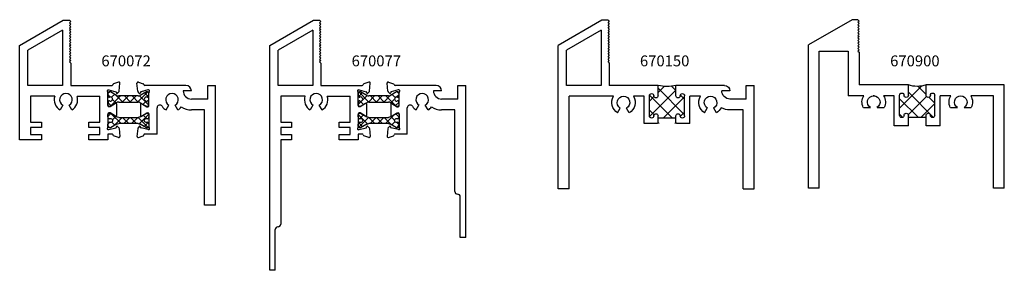
# Model space of a CAD drawing. Extents: x -1.2 to 50.4, y 6 to 9.2.
# Drawn here: x 39 to 50.4, y 6.3 to 9.2 of the extents above; entities that cross this region are included whole.
import ezdxf

# ---------------------------------------------------------------- set-up
doc = ezdxf.new("R2010")
doc.units = 0
doc.header["$LTSCALE"] = 0.3
doc.header["$MEASUREMENT"] = 0
doc.layers.get('0').update_dxf_attribs({"linetype": 'CONTINUOUS'})
for name, color, linetype in [('b670072$0$STRUT_12', 3, 'CONTINUOUS'), ('b670077$0$STRUT_12', 3, 'CONTINUOUS'), ('b670150$0$THERMAL', 3, 'CONTINUOUS'), ('b670900$0$THERMAL', 3, 'CONTINUOUS'), ('E670150$0$EXT_FRAME', 5, 'CONTINUOUS'), ('E670900$0$EXT_FRAME', 5, 'CONTINUOUS'), ('E671069$0$EXT_FRAME', 5, 'CONTINUOUS'), ('e671072$0$EXT_FRAME', 5, 'CONTINUOUS'), ('E672065$0$EXT_FRAME', 5, 'CONTINUOUS'), ('e672077$0$EXT_FRAME', 5, 'CONTINUOUS')]:
    doc.layers.add(name, color=color, linetype=linetype)
doc.styles.add('ROMANS', font='ROMANS.SHX')
pattern_1 = [(45, (-0.91917, 0.00051), (-0.044194, 0.044194), []), (135, (-0.91917, 0.00051), (-0.044194, -0.044194), [])]

# ---------------------------------------------------------------- blocks, each defined once
blk = doc.blocks.new('b670072$0$STRUT_12')
at = {"layer": 'b670072$0$STRUT_12', "linetype": 'Continuous', "ltscale": 1.25}
h = blk.add_hatch(dxfattribs=at)
h.set_pattern_fill('NET', color=256, scale=0.5, angle=45, style=0)
h.set_pattern_definition(pattern_1)
h.paths.add_polyline_path([(-0.019, 0.021), (-0.012, 0.021, 0.414214), (-0.004, 0.029), (-0.004, 0.043), (-0.001, 0.043), (-0.001, 0.067, 0.414214), (-0.016, 0.083), (-0.03, 0.083), (-0.101, 0.042, -0.131652), (-0.125, 0.035), (-0.276, 0.035), (-0.348, 0.035, -0.131652), (-0.372, 0.042), (-0.393, 0.054), (-0.393, -0.054), (-0.372, -0.042, -0.131652), (-0.348, -0.035), (-0.276, -0.035), (-0.125, -0.035, -0.131652), (-0.101, -0.042), (-0.03, -0.083), (-0.016, -0.083, 0.414214), (-0.001, -0.067), (-0.001, -0.043), (-0.004, -0.043), (-0.004, -0.029, 0.414214), (-0.012, -0.021), (-0.019, -0.021, -1.69614)])
h.paths.add_polyline_path([(-0.393, 0.054), (-0.443, 0.083), (-0.457, 0.083, 0.414214), (-0.472, 0.067), (-0.472, 0.043), (-0.469, 0.043), (-0.469, 0.029, 0.414214), (-0.461, 0.021), (-0.454, 0.021, -1.69614), (-0.454, -0.021), (-0.461, -0.021, 0.414214), (-0.469, -0.029), (-0.469, -0.043), (-0.472, -0.043), (-0.472, -0.067, 0.414214), (-0.457, -0.083), (-0.443, -0.083), (-0.393, -0.054)])
at = {"layer": 'b670072$0$STRUT_12'}
for p, q in [((-0.472, 0.067), (-0.472, 0.043)), ((-0.472, 0.043), (-0.469, 0.043)), ((-0.469, 0.043), (-0.469, 0.029)), ((-0.461, 0.021), (-0.454, 0.021)), ((-0.443, 0.083), (-0.457, 0.083)), ((-0.372, 0.042), (-0.443, 0.083)), ((-0.125, 0.035), (-0.348, 0.035)), ((-0.03, 0.083), (-0.101, 0.042)), ((-0.016, 0.083), (-0.03, 0.083)), ((-0.019, 0.021), (-0.012, 0.021)), ((-0.004, 0.029), (-0.004, 0.043)), ((-0.004, 0.043), (-0.001, 0.043)), ((-0.001, 0.043), (-0.001, 0.067)), ((-0.472, -0.043), (-0.472, -0.067)), ((-0.469, -0.043), (-0.472, -0.043)), ((-0.469, -0.029), (-0.469, -0.043)), ((-0.454, -0.021), (-0.461, -0.021)), ((-0.457, -0.083), (-0.443, -0.083)), ((-0.443, -0.083), (-0.372, -0.042)), ((-0.348, -0.035), (-0.125, -0.035)), ((-0.101, -0.042), (-0.03, -0.083)), ((-0.03, -0.083), (-0.016, -0.083)), ((-0.012, -0.021), (-0.019, -0.021)), ((-0.004, -0.043), (-0.004, -0.029)), ((-0.001, -0.043), (-0.004, -0.043)), ((-0.001, -0.067), (-0.001, -0.043))]:
    blk.add_line(p, q, dxfattribs=at)
for centre, radius, start, end in [((-0.457, 0.067), 0.0157, 90, 180), ((-0.461, 0.029), 0.00787, 180, 270), ((-0.443, 0), 0.0236, 241.045, 118.955), ((-0.348, 0.083), 0.0472, 240, 270), ((-0.125, 0.083), 0.0472, 270, 300), ((-0.03, 0), 0.0236, 61.045, 298.955), ((-0.016, 0.067), 0.0157, 360, 90), ((-0.012, 0.029), 0.00787, 270, 360), ((-0.457, -0.067), 0.0157, 180, 270), ((-0.461, -0.029), 0.00787, 90, 180), ((-0.348, -0.083), 0.0472, 90, 120), ((-0.125, -0.083), 0.0472, 60, 90), ((-0.016, -0.067), 0.0157, 270, 0), ((-0.012, -0.029), 0.00787, 360, 90)]:
    blk.add_arc(centre, radius, start, end, dxfattribs=at)
blk = doc.blocks.new('e671072')
at = {"layer": 'e671072$0$EXT_FRAME'}
for p, q in [((-0.893, 0.558), (-0.902, 0.652)), ((-0.886, 0.664), (-0.83, 0.643)), ((-0.776, 0.574), (-0.855, 0.553)), ((-0.339, 0.625), (-0.811, 0.625)), ((-0.768, 0.574), (-0.776, 0.574)), ((-0.089, 0.469), (-0.089, 0.625)), ((-0.089, 0.625), (0, 0.625)), ((0, -0.75), (0, 0.625)), ((-0.876, 0.537), (-0.89, 0.551)), ((-0.861, 0.547), (-0.862, 0.54)), ((-0.764, 0.393), (-0.764, 0.544)), ((-0.277, 0.563), (-0.37, 0.563)), ((-0.089, 0.469), (-0.277, 0.469)), ((-0.862, 0.412), (-0.862, 0.278)), ((-0.85, 0.419), (-0.788, 0.381)), ((-0.788, 0.381), (-0.776, 0.381)), ((-0.671, 0.065), (-0.671, 0.368)), ((-0.568, 0.344), (-0.537, 0.397)), ((-0.433, 0.343), (-0.464, 0.397)), ((-0.125, 0.344), (-0.277, 0.344)), ((-0.125, -0.75), (-0.125, 0.344)), ((-0.85, 0.271), (-0.788, 0.309)), ((-0.788, 0.309), (-0.776, 0.309)), ((-0.764, 0.298), (-0.764, 0.146)), ((-0.893, 0.132), (-0.902, 0.039)), ((-0.876, 0.154), (-0.89, 0.139)), ((-0.861, 0.143), (-0.862, 0.15)), ((-0.776, 0.117), (-0.855, 0.138)), ((-0.768, 0.117), (-0.776, 0.117)), ((-0.886, 0.027), (-0.83, 0.047)), ((-0.671, 0.065), (-0.811, 0.065)), ((0, -0.75), (-0.125, -0.75))]:
    blk.add_line(p, q, dxfattribs=at)
for centre, radius, start, end in [((-0.89, 0.653), 0.0118, 70, 185), ((-0.834, 0.632), 0.0118, 10.9043, 70), ((-0.811, 0.637), 0.0118, 190.9043, 270), ((-0.768, 0.562), 0.0118, 311.8103, 90), ((-0.339, 0.563), 0.062, 0, 90), ((-0.882, 0.559), 0.0118, 185, 225), ((-0.87, 0.542), 0.00787, 225, 345), ((-0.853, 0.545), 0.00787, 105, 165), ((-0.752, 0.544), 0.0118, 131.8103, 180), ((-0.5, 0.46), 0.0725, 299.7219, 239.7219), ((-0.277, 0.562), 0.093, 179.3839, 270), ((-0.854, 0.412), 0.00787, 58.6, 180), ((-0.776, 0.393), 0.0118, 270, 0), ((-0.639, 0.368), 0.032, 33.5353, 180), ((-0.5, 0.46), 0.135, 213.5353, 239.8501), ((-0.5, 0.46), 0.135, 299.8501, 322.3149), ((-0.277, 0.562), 0.218, 237.6782, 270), ((-0.854, 0.278), 0.00787, 180, 301.4), ((-0.776, 0.298), 0.0118, 0, 90), ((-0.882, 0.131), 0.0118, 135, 175), ((-0.87, 0.148), 0.00787, 15, 135), ((-0.853, 0.145), 0.00787, 195, 255), ((-0.768, 0.128), 0.0118, 270, 48.1897), ((-0.752, 0.146), 0.0118, 180, 228.1897), ((-0.89, 0.038), 0.0118, 175, 290), ((-0.834, 0.058), 0.0118, 290, 349.0957), ((-0.811, 0.054), 0.0118, 90, 169.0957)]:
    blk.add_arc(centre, radius, start, end, dxfattribs=at)
blk = doc.blocks.new('E672065')
at = {"layer": 'E672065$0$EXT_FRAME'}
for p, q in [((0, 1.086), (0.5, 1.375)), ((0.5, 1.375), (0.572, 1.375)), ((0.572, 1.375), (0.587, 1.36)), ((0.587, 1.36), (0.572, 1.345)), ((0.493, 1.262), (0.094, 1.032)), ((0.493, 1.262), (0.493, 0.625)), ((0.572, 1.345), (0.587, 1.33)), ((0.587, 1.33), (0.572, 1.315)), ((0.572, 1.315), (0.587, 1.3)), ((0.587, 1.3), (0.572, 1.285)), ((0.572, 1.285), (0.587, 1.27)), ((0.587, 1.27), (0.572, 1.255)), ((0.572, 1.255), (0.587, 1.24)), ((0.587, 1.24), (0.572, 1.225)), ((0.572, 1.225), (0.587, 1.21)), ((0.587, 1.21), (0.572, 1.195)), ((0.572, 1.195), (0.587, 1.18)), ((0.587, 1.18), (0.572, 1.165)), ((0.572, 1.165), (0.587, 1.15)), ((0.587, 1.15), (0.572, 1.135)), ((0.572, 1.135), (0.587, 1.12)), ((0, 0), (0, 1.086)), ((0.094, 0.625), (0.094, 1.032)), ((0.587, 1.12), (0.572, 1.105)), ((0.572, 1.105), (0.587, 1.09)), ((0.587, 1.09), (0.572, 1.075)), ((0.572, 1.075), (0.587, 1.06)), ((0.587, 1.06), (0.572, 1.045)), ((0.572, 1.045), (0.587, 1.03)), ((0.587, 1.03), (0.572, 1.015)), ((0.572, 1.015), (0.587, 1)), ((0.587, 1), (0.572, 0.985)), ((0.572, 0.985), (0.587, 0.97)), ((0.587, 0.97), (0.572, 0.955)), ((0.572, 0.955), (0.587, 0.94)), ((0.587, 0.94), (0.572, 0.925)), ((0.572, 0.925), (0.587, 0.91)), ((0.587, 0.91), (0.572, 0.895)), ((0.572, 0.895), (0.587, 0.88)), ((0.587, 0.88), (0.587, 0.625)), ((0.493, 0.625), (0.094, 0.625)), ((0.587, 0.625), (1.061, 0.625)), ((1.018, 0.574), (1.026, 0.574)), ((1.026, 0.574), (1.105, 0.553)), ((1.136, 0.664), (1.08, 0.643)), ((1.143, 0.558), (1.152, 0.652)), ((0.404, 0.5), (0.125, 0.5)), ((0.125, 0.5), (0.125, 0.202)), ((0.66, 0.5), (0.921, 0.5)), ((0.921, 0.202), (0.921, 0.5)), ((1.014, 0.393), (1.014, 0.544)), ((1.111, 0.547), (1.112, 0.54)), ((1.126, 0.537), (1.14, 0.551)), ((0.495, 0.397), (0.464, 0.344)), ((0.599, 0.343), (0.568, 0.397)), ((1.038, 0.381), (1.026, 0.381)), ((1.1, 0.419), (1.038, 0.381)), ((1.112, 0.412), (1.112, 0.278)), ((1.014, 0.298), (1.014, 0.146)), ((1.038, 0.309), (1.026, 0.309)), ((1.1, 0.271), (1.038, 0.309)), ((0.125, 0.202), (0.25, 0.202)), ((0.25, 0.14), (0.125, 0.14)), ((0.125, 0.14), (0.125, 0.062)), ((0.25, 0.202), (0.25, 0.14)), ((0.796, 0.14), (0.796, 0.202)), ((0.796, 0.202), (0.921, 0.202)), ((0.921, 0.14), (0.796, 0.14)), ((0.921, 0.062), (0.921, 0.14)), ((1.018, 0.117), (1.026, 0.117)), ((1.026, 0.117), (1.105, 0.138)), ((1.111, 0.143), (1.112, 0.15)), ((1.126, 0.154), (1.14, 0.139)), ((1.143, 0.132), (1.152, 0.039)), ((0.125, 0), (0, 0)), ((0.125, 0.062), (0.25, 0.062)), ((0.25, 0.062), (0.25, 0)), ((0.796, 0), (0.796, 0.062)), ((0.796, 0.062), (0.921, 0.062)), ((1.061, 0.065), (1.014, 0.065)), ((1.014, 0.065), (1.014, 0)), ((1.136, 0.027), (1.08, 0.047)), ((0.25, 0), (0.125, 0)), ((1.014, 0), (0.796, 0))]:
    blk.add_line(p, q, dxfattribs=at)
for centre, radius, start, end in [((1.018, 0.562), 0.0118, 90, 228.1897), ((1.061, 0.637), 0.0118, 270, 349.0957), ((1.084, 0.632), 0.0118, 110, 169.0957), ((1.14, 0.653), 0.0118, 355, 110), ((0.532, 0.46), 0.135, 162.6986, 239.8501), ((0.532, 0.46), 0.0725, 299.7219, 239.7219), ((0.532, 0.46), 0.134, 299.8501, 17.3014), ((1.002, 0.544), 0.0118, 0, 48.1897), ((1.103, 0.545), 0.00787, 15, 75), ((1.12, 0.542), 0.00787, 195, 315), ((1.132, 0.559), 0.0118, 315, 355), ((1.026, 0.393), 0.0118, 180, 270), ((1.104, 0.412), 0.00787, 0, 121.4), ((1.026, 0.298), 0.0118, 90, 180), ((1.104, 0.278), 0.00787, 238.6, 0), ((1.018, 0.128), 0.0118, 131.8103, 270), ((1.002, 0.146), 0.0118, 311.8103, 0), ((1.103, 0.145), 0.00787, 285, 345), ((1.12, 0.148), 0.00787, 45, 165), ((1.132, 0.131), 0.0118, 5, 45), ((1.061, 0.054), 0.0118, 10.9043, 90), ((1.084, 0.058), 0.0118, 190.9043, 250), ((1.14, 0.038), 0.0118, 250, 5)]:
    blk.add_arc(centre, radius, start, end, dxfattribs=at)
blk = doc.blocks.new('b670072')
for name, p in [('E672065', (-2.25, 0)), ('e671072', (0, 0)), ('b670072$0$STRUT_12', (-0.764, 0.469))]:
    blk.add_blockref(name, p)
at = {"xscale": -1, "rotation": 180}
blk.add_blockref('b670072$0$STRUT_12', (-0.764, 0.222), dxfattribs=at)
blk = doc.blocks.new('b670077$0$STRUT_12')
at = {"layer": 'b670077$0$STRUT_12', "linetype": 'Continuous', "ltscale": 1.25}
h = blk.add_hatch(dxfattribs=at)
h.set_pattern_fill('NET', color=256, scale=0.5, angle=45, style=0)
h.set_pattern_definition(pattern_1)
h.paths.add_polyline_path([(-0.019, 0.021), (-0.012, 0.021, 0.414214), (-0.004, 0.029), (-0.004, 0.043), (-0.001, 0.043), (-0.001, 0.067, 0.414214), (-0.016, 0.083), (-0.03, 0.083), (-0.101, 0.042, -0.131652), (-0.125, 0.035), (-0.276, 0.035), (-0.348, 0.035, -0.131652), (-0.372, 0.042), (-0.393, 0.054), (-0.393, -0.054), (-0.372, -0.042, -0.131652), (-0.348, -0.035), (-0.276, -0.035), (-0.125, -0.035, -0.131652), (-0.101, -0.042), (-0.03, -0.083), (-0.016, -0.083, 0.414214), (-0.001, -0.067), (-0.001, -0.043), (-0.004, -0.043), (-0.004, -0.029, 0.414214), (-0.012, -0.021), (-0.019, -0.021, -1.69614)])
h.paths.add_polyline_path([(-0.393, 0.054), (-0.443, 0.083), (-0.457, 0.083, 0.414214), (-0.472, 0.067), (-0.472, 0.043), (-0.469, 0.043), (-0.469, 0.029, 0.414214), (-0.461, 0.021), (-0.454, 0.021, -1.69614), (-0.454, -0.021), (-0.461, -0.021, 0.414214), (-0.469, -0.029), (-0.469, -0.043), (-0.472, -0.043), (-0.472, -0.067, 0.414214), (-0.457, -0.083), (-0.443, -0.083), (-0.393, -0.054)])
at = {"layer": 'b670077$0$STRUT_12'}
for p, q in [((-0.472, 0.067), (-0.472, 0.043)), ((-0.472, 0.043), (-0.469, 0.043)), ((-0.469, 0.043), (-0.469, 0.029)), ((-0.461, 0.021), (-0.454, 0.021)), ((-0.443, 0.083), (-0.457, 0.083)), ((-0.372, 0.042), (-0.443, 0.083)), ((-0.125, 0.035), (-0.348, 0.035)), ((-0.03, 0.083), (-0.101, 0.042)), ((-0.016, 0.083), (-0.03, 0.083)), ((-0.019, 0.021), (-0.012, 0.021)), ((-0.004, 0.029), (-0.004, 0.043)), ((-0.004, 0.043), (-0.001, 0.043)), ((-0.001, 0.043), (-0.001, 0.067)), ((-0.472, -0.043), (-0.472, -0.067)), ((-0.469, -0.043), (-0.472, -0.043)), ((-0.469, -0.029), (-0.469, -0.043)), ((-0.454, -0.021), (-0.461, -0.021)), ((-0.457, -0.083), (-0.443, -0.083)), ((-0.443, -0.083), (-0.372, -0.042)), ((-0.348, -0.035), (-0.125, -0.035)), ((-0.101, -0.042), (-0.03, -0.083)), ((-0.03, -0.083), (-0.016, -0.083)), ((-0.012, -0.021), (-0.019, -0.021)), ((-0.004, -0.043), (-0.004, -0.029)), ((-0.001, -0.043), (-0.004, -0.043)), ((-0.001, -0.067), (-0.001, -0.043))]:
    blk.add_line(p, q, dxfattribs=at)
for centre, radius, start, end in [((-0.457, 0.067), 0.0157, 90, 180), ((-0.461, 0.029), 0.00787, 180, 270), ((-0.443, 0), 0.0236, 241.045, 118.955), ((-0.348, 0.083), 0.0472, 240, 270), ((-0.125, 0.083), 0.0472, 270, 300), ((-0.03, 0), 0.0236, 61.045, 298.955), ((-0.016, 0.067), 0.0157, 360, 90), ((-0.012, 0.029), 0.00787, 270, 360), ((-0.457, -0.067), 0.0157, 180, 270), ((-0.461, -0.029), 0.00787, 90, 180), ((-0.348, -0.083), 0.0472, 90, 120), ((-0.125, -0.083), 0.0472, 60, 90), ((-0.016, -0.067), 0.0157, 270, 0), ((-0.012, -0.029), 0.00787, 360, 90)]:
    blk.add_arc(centre, radius, start, end, dxfattribs=at)
blk = doc.blocks.new('E671069')
at = {"layer": 'E671069$0$EXT_FRAME'}
for p, q in [((-0.893, 1.683), (-0.902, 1.777)), ((-0.886, 1.789), (-0.83, 1.768)), ((-0.776, 1.699), (-0.855, 1.678)), ((-0.339, 1.75), (-0.811, 1.75)), ((-0.768, 1.699), (-0.776, 1.699)), ((-0.089, 1.594), (-0.089, 1.75)), ((-0.089, 1.75), (0, 1.75)), ((0, 0), (0, 1.75)), ((-0.876, 1.662), (-0.89, 1.676)), ((-0.861, 1.672), (-0.862, 1.665)), ((-0.764, 1.518), (-0.764, 1.669)), ((-0.277, 1.688), (-0.37, 1.688)), ((-0.089, 1.594), (-0.277, 1.594)), ((-0.862, 1.537), (-0.862, 1.403)), ((-0.85, 1.544), (-0.788, 1.506)), ((-0.788, 1.506), (-0.776, 1.506)), ((-0.671, 1.19), (-0.671, 1.493)), ((-0.568, 1.469), (-0.537, 1.522)), ((-0.433, 1.468), (-0.464, 1.522)), ((-0.85, 1.396), (-0.788, 1.434)), ((-0.788, 1.434), (-0.776, 1.434)), ((-0.764, 1.423), (-0.764, 1.271)), ((-0.125, 1.469), (-0.277, 1.469)), ((-0.125, 0.531), (-0.125, 1.469)), ((-0.893, 1.257), (-0.902, 1.164)), ((-0.876, 1.279), (-0.89, 1.264)), ((-0.861, 1.268), (-0.862, 1.275)), ((-0.776, 1.242), (-0.855, 1.263)), ((-0.886, 1.152), (-0.83, 1.172)), ((-0.671, 1.19), (-0.811, 1.19)), ((-0.768, 1.242), (-0.776, 1.242)), ((-0.094, 0.5), (-0.093, 0.5)), ((-0.062, 0), (-0.062, 0.469)), ((0, 0), (0, 0)), ((0, 0), (-0.062, 0))]:
    blk.add_line(p, q, dxfattribs=at)
for centre, radius, start, end in [((-0.89, 1.778), 0.0118, 70, 185), ((-0.834, 1.757), 0.0118, 10.9043, 70), ((-0.811, 1.762), 0.0118, 190.9043, 270), ((-0.768, 1.687), 0.0118, 311.8103, 90), ((-0.339, 1.688), 0.062, 0, 90), ((-0.882, 1.684), 0.0118, 185, 225), ((-0.87, 1.667), 0.00787, 225, 345), ((-0.853, 1.67), 0.00787, 105, 165), ((-0.752, 1.669), 0.0118, 131.8103, 180), ((-0.5, 1.585), 0.0725, 299.7219, 239.7219), ((-0.277, 1.687), 0.093, 179.3839, 270), ((-0.854, 1.537), 0.00787, 58.6, 180), ((-0.776, 1.518), 0.0118, 270, 0), ((-0.639, 1.493), 0.032, 33.5353, 180), ((-0.5, 1.585), 0.135, 213.5353, 239.8501), ((-0.5, 1.585), 0.135, 299.8501, 322.3149), ((-0.277, 1.687), 0.218, 237.6782, 270), ((-0.854, 1.403), 0.00787, 180, 301.4), ((-0.776, 1.423), 0.0118, 0, 90), ((-0.882, 1.256), 0.0118, 135, 175), ((-0.87, 1.273), 0.00787, 15, 135), ((-0.853, 1.27), 0.00787, 195, 255), ((-0.768, 1.253), 0.0118, 270, 48.1897), ((-0.752, 1.271), 0.0118, 180, 228.1897), ((-0.89, 1.163), 0.0118, 175, 290), ((-0.834, 1.183), 0.0118, 290, 349.0957), ((-0.811, 1.179), 0.0118, 90, 169.0957), ((-0.094, 0.531), 0.031, 180, 270), ((-0.093, 0.469), 0.031, 0, 90)]:
    blk.add_arc(centre, radius, start, end, dxfattribs=at)
blk = doc.blocks.new('e672077')
at = {"layer": 'e672077$0$EXT_FRAME'}
for p, q in [((0, 1.086), (0.5, 1.375)), ((0.5, 1.375), (0.572, 1.375)), ((0.572, 1.375), (0.587, 1.36)), ((0.587, 1.36), (0.572, 1.345)), ((0.493, 1.262), (0.094, 1.032)), ((0.493, 1.262), (0.493, 0.625)), ((0.572, 1.345), (0.587, 1.33)), ((0.587, 1.33), (0.572, 1.315)), ((0.572, 1.315), (0.587, 1.3)), ((0.587, 1.3), (0.572, 1.285)), ((0.572, 1.285), (0.587, 1.27)), ((0.587, 1.27), (0.572, 1.255)), ((0.572, 1.255), (0.587, 1.24)), ((0.587, 1.24), (0.572, 1.225)), ((0.572, 1.225), (0.587, 1.21)), ((0.587, 1.21), (0.572, 1.195)), ((0.572, 1.195), (0.587, 1.18)), ((0.587, 1.18), (0.572, 1.165)), ((0.572, 1.165), (0.587, 1.15)), ((0.587, 1.15), (0.572, 1.135)), ((0.572, 1.135), (0.587, 1.12)), ((0, -1.5), (0, 1.086)), ((0.094, 0.625), (0.094, 1.032)), ((0.587, 1.12), (0.572, 1.105)), ((0.572, 1.105), (0.587, 1.09)), ((0.587, 1.09), (0.572, 1.075)), ((0.572, 1.075), (0.587, 1.06)), ((0.587, 1.06), (0.572, 1.045)), ((0.572, 1.045), (0.587, 1.03)), ((0.587, 1.03), (0.572, 1.015)), ((0.572, 1.015), (0.587, 1)), ((0.587, 1), (0.572, 0.985)), ((0.572, 0.985), (0.587, 0.97)), ((0.587, 0.97), (0.572, 0.955)), ((0.572, 0.955), (0.587, 0.94)), ((0.587, 0.94), (0.572, 0.925)), ((0.572, 0.925), (0.587, 0.91)), ((0.587, 0.91), (0.572, 0.895)), ((0.572, 0.895), (0.587, 0.88)), ((0.587, 0.88), (0.587, 0.625)), ((0.493, 0.625), (0.094, 0.625)), ((0.587, 0.625), (1.061, 0.625)), ((1.018, 0.574), (1.026, 0.574)), ((1.026, 0.574), (1.105, 0.553)), ((1.136, 0.664), (1.08, 0.643)), ((1.143, 0.558), (1.152, 0.652)), ((0.404, 0.5), (0.125, 0.5)), ((0.125, 0.5), (0.125, 0.202)), ((0.66, 0.5), (0.921, 0.5)), ((0.921, 0.202), (0.921, 0.5)), ((1.014, 0.393), (1.014, 0.544)), ((1.111, 0.547), (1.112, 0.54)), ((1.126, 0.537), (1.14, 0.551)), ((0.495, 0.397), (0.464, 0.344)), ((0.599, 0.343), (0.568, 0.397)), ((1.038, 0.381), (1.026, 0.381)), ((1.1, 0.419), (1.038, 0.381)), ((1.112, 0.412), (1.112, 0.278)), ((1.014, 0.298), (1.014, 0.146)), ((1.038, 0.309), (1.026, 0.309)), ((1.1, 0.271), (1.038, 0.309)), ((0.125, 0.202), (0.25, 0.202)), ((0.25, 0.14), (0.125, 0.14)), ((0.125, 0.14), (0.125, 0.062)), ((0.25, 0.202), (0.25, 0.14)), ((0.796, 0.14), (0.796, 0.202)), ((0.796, 0.202), (0.921, 0.202)), ((0.921, 0.14), (0.796, 0.14)), ((0.921, 0.062), (0.921, 0.14)), ((1.018, 0.117), (1.026, 0.117)), ((1.026, 0.117), (1.105, 0.138)), ((1.111, 0.143), (1.112, 0.15)), ((1.126, 0.154), (1.14, 0.139)), ((1.143, 0.132), (1.152, 0.039)), ((0.125, 0.062), (0.25, 0.062)), ((0.25, 0), (0.125, 0)), ((0.125, 0), (0.125, -0.969)), ((0.25, 0.062), (0.25, 0)), ((0.796, 0), (0.796, 0.062)), ((0.796, 0.062), (0.921, 0.062)), ((1.061, 0.065), (1.014, 0.065)), ((1.014, 0.065), (1.014, 0)), ((1.136, 0.027), (1.08, 0.047)), ((1.014, 0), (0.796, 0)), ((0.094, -1), (0.093, -1)), ((0.062, -1.5), (0.062, -1.031)), ((0.062, -1.5), (0, -1.5))]:
    blk.add_line(p, q, dxfattribs=at)
for centre, radius, start, end in [((1.018, 0.562), 0.0118, 90, 228.1897), ((1.061, 0.637), 0.0118, 270, 349.0957), ((1.084, 0.632), 0.0118, 110, 169.0957), ((1.14, 0.653), 0.0118, 355, 110), ((0.532, 0.46), 0.135, 162.6986, 239.8501), ((0.532, 0.46), 0.0725, 299.7219, 239.7219), ((0.532, 0.46), 0.134, 299.8501, 17.3014), ((1.002, 0.544), 0.0118, 0, 48.1897), ((1.103, 0.545), 0.00787, 15, 75), ((1.12, 0.542), 0.00787, 195, 315), ((1.132, 0.559), 0.0118, 315, 355), ((1.026, 0.393), 0.0118, 180, 270), ((1.104, 0.412), 0.00787, 0, 121.4), ((1.026, 0.298), 0.0118, 90, 180), ((1.104, 0.278), 0.00787, 238.6, 0), ((1.018, 0.128), 0.0118, 131.8103, 270), ((1.002, 0.146), 0.0118, 311.8103, 0), ((1.103, 0.145), 0.00787, 285, 345), ((1.12, 0.148), 0.00787, 45, 165), ((1.132, 0.131), 0.0118, 5, 45), ((1.061, 0.054), 0.0118, 10.9043, 90), ((1.084, 0.058), 0.0118, 190.9043, 250), ((1.14, 0.038), 0.0118, 250, 5), ((0.093, -1.031), 0.031, 90, 180), ((0.094, -0.969), 0.031, 270, 0)]:
    blk.add_arc(centre, radius, start, end, dxfattribs=at)
blk = doc.blocks.new('b670077')
for name, p in [('e672077', (-2.25, 1.125)), ('E671069', (0, 0)), ('b670077$0$STRUT_12', (-0.764, 1.594))]:
    blk.add_blockref(name, p)
at = {"xscale": -1, "rotation": 180}
blk.add_blockref('b670077$0$STRUT_12', (-0.764, 1.347), dxfattribs=at)
blk = doc.blocks.new('E670150')
at = {"layer": 'E670150$0$EXT_FRAME'}
for p, q in [((1.678, 1.938), (1.663, 1.923)), ((1.678, 1.938), (1.75, 1.938)), ((1.75, 1.938), (2.25, 1.649)), ((1.678, 1.908), (1.663, 1.923)), ((1.678, 1.908), (1.663, 1.893)), ((1.678, 1.878), (1.663, 1.893)), ((1.678, 1.878), (1.663, 1.863)), ((1.678, 1.848), (1.663, 1.863)), ((1.678, 1.848), (1.663, 1.833)), ((1.678, 1.818), (1.663, 1.833)), ((1.678, 1.818), (1.663, 1.803)), ((1.757, 1.825), (2.156, 1.595)), ((1.757, 1.825), (1.757, 1.188)), ((1.678, 1.788), (1.663, 1.803)), ((1.678, 1.788), (1.663, 1.773)), ((1.678, 1.758), (1.663, 1.773)), ((1.678, 1.758), (1.663, 1.743)), ((1.678, 1.728), (1.663, 1.743)), ((1.678, 1.728), (1.663, 1.713)), ((1.678, 1.698), (1.663, 1.713)), ((1.678, 1.698), (1.663, 1.683)), ((1.678, 1.668), (1.663, 1.683)), ((1.678, 1.668), (1.663, 1.653)), ((1.678, 1.638), (1.663, 1.653)), ((1.678, 1.638), (1.663, 1.623)), ((1.678, 1.608), (1.663, 1.623)), ((1.678, 1.608), (1.663, 1.593)), ((1.678, 1.578), (1.663, 1.593)), ((2.156, 1.188), (2.156, 1.595)), ((2.25, 0), (2.25, 1.649)), ((1.678, 1.578), (1.663, 1.563)), ((1.678, 1.548), (1.663, 1.563)), ((1.678, 1.548), (1.663, 1.533)), ((1.678, 1.518), (1.663, 1.533)), ((1.678, 1.518), (1.663, 1.503)), ((1.678, 1.488), (1.663, 1.503)), ((1.678, 1.488), (1.663, 1.473)), ((1.678, 1.458), (1.663, 1.473)), ((1.678, 1.458), (1.663, 1.443)), ((1.663, 1.443), (1.663, 1.188)), ((0, 0), (0, 1.188)), ((0.089, 1.188), (0, 1.188)), ((0.089, 1.032), (0.089, 1.188)), ((0.339, 1.188), (0.898, 1.188)), ((0.898, 1.07), (0.898, 1.188)), ((1.102, 1.188), (1.663, 1.188)), ((1.102, 1.07), (1.102, 1.188)), ((1.757, 1.188), (2.156, 1.188)), ((0.089, 1.032), (0.277, 1.032)), ((0.277, 1.126), (0.37, 1.126)), ((0.614, 1.063), (0.736, 1.063)), ((0.736, 0.751), (0.736, 1.063)), ((0.798, 0.838), (0.798, 1.07)), ((1.202, 0.838), (1.202, 1.07)), ((1.264, 1.063), (1.386, 1.063)), ((1.264, 0.751), (1.264, 1.063)), ((1.614, 1.063), (2.125, 1.063)), ((2.125, 0), (2.125, 1.063)), ((0.125, 0.907), (0.277, 0.907)), ((0.125, 0), (0.125, 0.907)), ((0.433, 0.874), (0.464, 0.928)), ((0.568, 0.875), (0.537, 0.928)), ((1.433, 0.874), (1.464, 0.928)), ((1.568, 0.875), (1.537, 0.928)), ((0.898, 0.813), (0.898, 0.838)), ((0.898, 0.813), (1.102, 0.813)), ((1.102, 0.813), (1.102, 0.838)), ((0.736, 0.751), (0.886, 0.751)), ((0.898, 0.763), (0.886, 0.751)), ((0.898, 0.763), (0.91, 0.751)), ((1.102, 0.763), (1.09, 0.751)), ((1.102, 0.763), (1.114, 0.751)), ((1.114, 0.751), (1.264, 0.751)), ((0.125, 0), (0, 0)), ((2.125, 0), (2.25, 0))]:
    blk.add_line(p, q, dxfattribs=at)
for centre, radius, start, end in [((0.339, 1.126), 0.062, 90, 180), ((0.277, 1.125), 0.093, 270, 0.6161), ((0.5, 0.991), 0.0725, 300.2781, 240.2781), ((0.5, 0.991), 0.135, 300.1499, 32.3653), ((0.823, 1.07), 0.025, 0, 180), ((0.873, 1.07), 0.025, 180, 0), ((1.127, 1.07), 0.025, 180, 0), ((1.177, 1.07), 0.025, 0, 180), ((1.5, 0.991), 0.135, 147.6347, 240.1499), ((1.5, 0.991), 0.0725, 300.2781, 240.2781), ((1.5, 0.991), 0.135, 300.1499, 32.3653), ((0.277, 1.125), 0.218, 270, 297.89), ((0.5, 0.991), 0.135, 205.8663, 240.1499), ((0.823, 0.838), 0.025, 180, 0), ((0.873, 0.838), 0.025, 0, 180), ((1.127, 0.838), 0.025, 0, 180), ((1.177, 0.838), 0.025, 180, 0)]:
    blk.add_arc(centre, radius, start, end, dxfattribs=at)
blk = doc.blocks.new('b670150')
at = {"layer": 'b670150$0$THERMAL'}
h = blk.add_hatch(dxfattribs=at)
h.set_pattern_fill('ANSI37', color=256, style=0)
h.paths.add_polyline_path([(1.202, 1.07, 1), (1.152, 1.07, -1), (1.102, 1.07), (1.102, 1.188, -0.12381), (0.898, 1.188), (0.898, 1.07, -1), (0.848, 1.07, 1), (0.798, 1.07), (0.798, 0.838, 1), (0.848, 0.838, -1), (0.898, 0.838), (0.898, 0.813), (1.102, 0.813), (1.102, 0.838, -1), (1.152, 0.838, 1), (1.202, 0.838)])
for p, q in [((0.898, 0.763), (0.898, 0.813)), ((1.102, 0.763), (1.102, 0.813))]:
    blk.add_line(p, q, dxfattribs=at)
blk.add_arc((1, 1.594), 0.418, 255.8843, 284.1157, dxfattribs=at)
blk.add_blockref('E670150', (0, 0))
blk = doc.blocks.new('E670900')
at = {"layer": 'E670900$0$EXT_FRAME'}
for p, q in [((1.682, 1.935), (1.667, 1.92)), ((1.682, 1.935), (1.749, 1.935)), ((1.749, 1.935), (2.25, 1.646)), ((1.682, 1.905), (1.667, 1.92)), ((1.682, 1.905), (1.667, 1.89)), ((1.682, 1.875), (1.667, 1.89)), ((1.682, 1.875), (1.667, 1.86)), ((1.682, 1.845), (1.667, 1.86)), ((1.682, 1.845), (1.667, 1.83)), ((1.682, 1.815), (1.667, 1.83)), ((1.682, 1.815), (1.667, 1.8)), ((1.682, 1.785), (1.667, 1.8)), ((1.682, 1.785), (1.667, 1.77)), ((1.682, 1.755), (1.667, 1.77)), ((1.682, 1.755), (1.667, 1.74)), ((1.682, 1.725), (1.667, 1.74)), ((1.682, 1.725), (1.667, 1.71)), ((1.682, 1.695), (1.667, 1.71)), ((1.682, 1.695), (1.667, 1.68)), ((1.682, 1.665), (1.667, 1.68)), ((1.682, 1.665), (1.667, 1.65)), ((1.682, 1.635), (1.667, 1.65)), ((1.682, 1.635), (1.667, 1.62)), ((1.682, 1.605), (1.667, 1.62)), ((1.682, 1.605), (1.667, 1.59)), ((1.682, 1.575), (1.667, 1.59)), ((2.25, 0), (2.25, 1.646)), ((1.682, 1.575), (1.667, 1.56)), ((1.667, 1.56), (1.667, 1.185)), ((1.792, 1.574), (1.792, 1.06)), ((2.125, 1.574), (1.792, 1.574)), ((2.125, 0), (2.125, 1.574)), ((0, 0), (0, 1.185)), ((0, 1.185), (0.898, 1.185)), ((0.898, 1.067), (0.898, 1.185)), ((1.102, 1.067), (1.102, 1.185)), ((1.102, 1.185), (1.667, 1.185)), ((0.125, 1.06), (0.386, 1.06)), ((0.125, 0), (0.125, 1.06)), ((0.614, 1.06), (0.736, 1.06)), ((0.736, 0.716), (0.736, 1.06)), ((0.798, 0.834), (0.798, 1.067)), ((1.202, 0.834), (1.202, 1.067)), ((1.264, 0.716), (1.264, 1.06)), ((1.264, 1.06), (1.386, 1.06)), ((1.492, 1.06), (1.508, 1.06)), ((1.614, 1.06), (1.792, 1.06)), ((0.462, 0.926), (0.381, 0.926)), ((0.619, 0.926), (0.538, 0.926)), ((1.462, 0.926), (1.381, 0.926)), ((1.619, 0.926), (1.538, 0.926)), ((0.898, 0.809), (0.898, 0.834)), ((0.898, 0.809), (1.102, 0.809)), ((1.102, 0.809), (1.102, 0.834)), ((0.736, 0.716), (0.898, 0.716)), ((1.102, 0.716), (1.264, 0.716)), ((0, 0), (0.125, 0)), ((2.125, 0), (2.25, 0))]:
    blk.add_line(p, q, dxfattribs=at)
for centre, radius, start, end in [((0.5, 0.988), 0.135, 147.6347, 207.4495), ((0.5, 0.988), 0.0725, 301.2212, 238.7788), ((0.5, 0.988), 0.135, 332.5505, 32.3653), ((0.823, 1.067), 0.025, 0, 180), ((0.873, 1.067), 0.025, 180, 0), ((1.127, 1.067), 0.025, 180, 0), ((1.177, 1.067), 0.025, 0, 180), ((1.5, 0.988), 0.135, 147.6347, 207.4495), ((1.5, 0.988), 0.0725, 301.2212, 238.7788), ((1.5, 0.988), 0.135, 332.5505, 32.3653), ((0.823, 0.834), 0.025, 180, 0), ((0.873, 0.834), 0.025, 0, 180), ((1.127, 0.834), 0.025, 0, 180), ((1.177, 0.834), 0.025, 180, 0)]:
    blk.add_arc(centre, radius, start, end, dxfattribs=at)
blk = doc.blocks.new('*X84')
at = {"color": 0}
for p, q in [((0.898, 1.075), (0.992, 1.169)), ((1.202, 0.919), (0.949, 1.173)), ((0.798, 0.975), (0.866, 1.043)), ((0.812, 0.812), (1.102, 1.102)), ((1.103, 0.841), (0.893, 1.052)), ((0.986, 0.809), (1.202, 1.025)), ((0.959, 0.809), (0.798, 0.97)), ((1.165, 0.812), (1.202, 0.848))]:
    blk.add_line(p, q, dxfattribs=at)
blk = doc.blocks.new('b670900')
at = {"layer": 'b670900$0$THERMAL'}
for p, q in [((0.898, 0.716), (0.898, 0.809)), ((1.102, 0.716), (1.102, 0.809))]:
    blk.add_line(p, q, dxfattribs=at)
blk.add_arc((1, 1.491), 0.323, 251.5866, 288.4134, dxfattribs=at)
blk.add_blockref('E670900', (0, 0))
blk.add_blockref('*X84', (0, 0), dxfattribs=at)

msp = doc.modelspace()

# ---------------------------------------------------------------- block references
for name, p in [('b670072', (41.294, 7.828)), ('b670077', (44.169, 6.703))]:
    msp.add_blockref(name, p)
at = {"xscale": -1}
for name, p in [('b670150', (47.482, 7.265)), ('b670900', (50.357, 7.274))]:
    msp.add_blockref(name, p, dxfattribs=at)

# ---------------------------------------------------------------- texts
at = {"style": 'ROMANS'}
for s, p in [('%%U670072', (39.983, 8.673)), ('%%U670077', (42.858, 8.673)), ('%%U670150', (46.171, 8.673)), ('%%U670900', (49.046, 8.673))]:
    msp.add_text(s, height=0.125, dxfattribs=at).set_placement(p)

doc.saveas('drawing.dxf')
